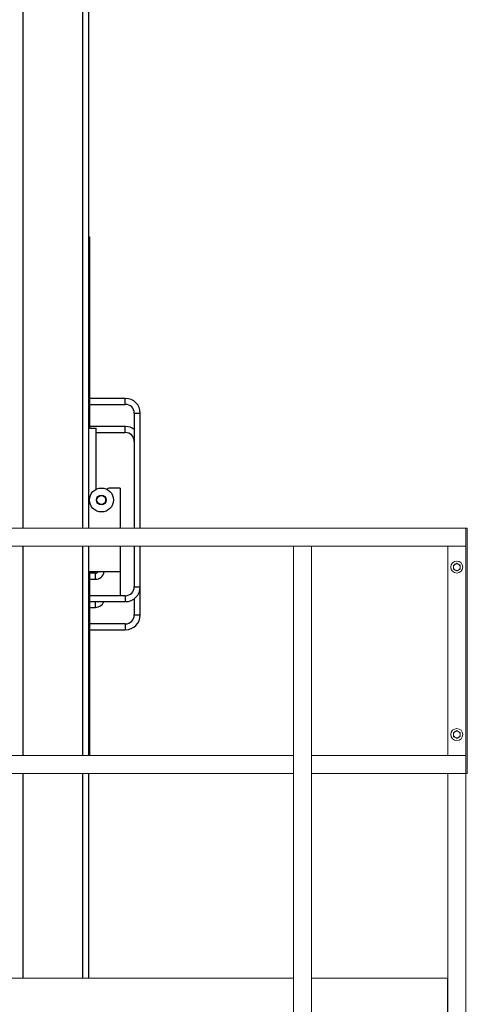
# Model space of a CAD drawing. Units: inches. Extents: x 0 to 2758, y 0 to 1839.
# Drawn here: x 746 to 783, y 324 to 406 of the extents above; entities that cross this region are included whole.
import ezdxf

# ---------------------------------------------------------------- set-up
doc = ezdxf.new("R2010")
doc.units = ezdxf.units.IN
doc.header["$LTSCALE"] = 96
doc.header["$MEASUREMENT"] = 0
doc.layers.add('GREEN', color=2, linetype='Continuous')

# ---------------------------------------------------------------- blocks, each defined once
blk = doc.blocks.new('50K-01')
for p, q in [((746.25, 545.752), (746.25, 363.344)), ((751.25, 545.752), (751.25, 363.344)), ((751.75, 545.752), (751.75, 363.344)), ((751.75, 387.814), (751.765, 387.814)), ((751.75, 387.705), (751.828, 387.705)), ((751.765, 387.705), (751.765, 387.814)), ((751.828, 387.705), (751.828, 371.705)), ((754.828, 374.205), (751.828, 374.205)), ((754.828, 373.705), (754.828, 374.205)), ((751.828, 373.705), (754.828, 373.705)), ((755.578, 372.955), (755.578, 363.344)), ((755.578, 372.955), (756.078, 372.955)), ((756.078, 363.344), (756.078, 372.955)), ((751.75, 371.705), (752.393, 371.705)), ((754.828, 371.848), (751.828, 371.848)), ((752.393, 366.604), (752.393, 371.705)), ((754.828, 371.348), (754.828, 371.848)), ((752.393, 371.348), (754.828, 371.348)), ((754.393, 366.705), (753.518, 366.705)), ((754.393, 366.705), (754.393, 363.344)), ((752.986, 365.33), (752.675, 365.33)), ((746.25, 361.844), (746.25, 344.344)), ((751.25, 361.844), (751.25, 344.344)), ((751.75, 361.844), (751.75, 344.344)), ((754.393, 361.844), (754.393, 359.705)), ((755.578, 361.844), (755.578, 358.455)), ((756.078, 358.455), (756.078, 361.844)), ((754.393, 359.705), (751.75, 359.705)), ((751.828, 359.705), (751.828, 344.344)), ((752.33, 359.58), (751.83, 359.58)), ((751.83, 359.08), (751.83, 359.58)), ((751.83, 359.08), (752.33, 359.08)), ((752.33, 359.08), (752.33, 359.58)), ((754.393, 359.705), (754.393, 357.705)), ((755.578, 358.455), (756.078, 358.455)), ((756.078, 356.098), (756.078, 358.455)), ((754.828, 357.705), (751.828, 357.705)), ((754.828, 357.705), (754.828, 357.205)), ((755.578, 357.455), (755.578, 356.098)), ((751.828, 357.205), (754.828, 357.205)), ((751.83, 356.723), (751.83, 357.205)), ((751.83, 356.723), (752.33, 356.723)), ((752.33, 356.723), (752.33, 357.205)), ((755.578, 356.098), (756.078, 356.098)), ((754.828, 355.348), (751.828, 355.348)), ((754.828, 355.348), (754.828, 354.848)), ((751.828, 354.848), (754.828, 354.848)), ((746.25, 342.844), (746.25, 325.719)), ((751.25, 342.844), (751.25, 325.719)), ((751.75, 342.844), (751.75, 325.719))]:
    blk.add_line(p, q)
for radius in [1, 0.406, 0.375]:
    blk.add_circle((752.83, 365.705), radius)
for centre, radius, start, end in [((754.828, 372.955), 1.25, 0, 90), ((754.828, 372.955), 0.75, 0, 90), ((754.828, 370.598), 1.25, 53.1301, 90), ((754.828, 370.598), 0.75, 0, 90), ((753.518, 366.455), 0.25, 90, 148.55716), ((752.581, 365.727), 0.625, 332.29803, 355), ((752.581, 365.727), 0.625, 355, 17.70197), ((752.33, 359.83), 0.25, 270, 330), ((752.33, 359.83), 0.75, 270, 350.40593), ((754.828, 358.455), 0.75, 270, 0), ((754.828, 358.455), 1.25, 270, 0), ((752.33, 357.473), 0.75, 270, 339.08254), ((754.828, 356.098), 0.75, 270, 0), ((754.828, 356.098), 1.25, 270, 0)]:
    blk.add_arc(centre, radius, start, end)
at = {"layer": 'GREEN', "linetype": 'Continuous', "lineweight": 15}
for p, q in [((701.75, 363.344), (783.28, 363.344)), ((783.28, 361.844), (783.28, 363.344)), ((783.28, 363.344), (783.28, 342.844)), ((783.405, 363.344), (783.28, 363.344)), ((783.405, 363.344), (783.408, 363.344)), ((783.405, 342.844), (783.405, 363.344)), ((783.408, 363.344), (783.408, 342.844)), ((701.75, 361.844), (783.28, 361.844)), ((768.875, 361.844), (768.875, 314.219)), ((768.875, 361.844), (770.375, 361.844)), ((770.375, 361.844), (770.375, 314.219)), ((781.78, 361.844), (781.78, 344.344)), ((689.5, 344.344), (768.875, 344.344)), ((768.875, 344.344), (768.875, 342.844)), ((770.375, 344.344), (783.28, 344.344)), ((770.375, 344.344), (770.375, 342.844)), ((783.28, 342.844), (783.28, 344.344)), ((689.5, 342.844), (768.875, 342.844)), ((770.375, 342.844), (783.28, 342.844)), ((781.78, 342.844), (781.78, 314.219)), ((783.28, 342.844), (783.28, 314.219)), ((783.28, 342.844), (783.405, 342.844)), ((783.408, 342.844), (783.405, 342.844)), ((768.875, 325.719), (689.5, 325.719)), ((781.75, 325.719), (770.375, 325.719)), ((781.75, 320.719), (781.75, 325.719))]:
    blk.add_line(p, q, dxfattribs=at)
for centre in [(782.53, 360.094), (782.53, 346.094)]:
    blk.add_circle(centre, 0.5, dxfattribs=at)
for centre, start, end in [((782.53, 360.094), 120, 180), ((782.53, 360.094), 180, 240), ((782.53, 360.094), 60, 120), ((782.53, 360.094), 240, 300), ((782.53, 360.094), 0, 60), ((782.53, 360.094), 300, 0), ((782.53, 346.094), 120, 180), ((782.53, 346.094), 180, 240), ((782.53, 346.094), 60, 120), ((782.53, 346.094), 240, 300), ((782.53, 346.094), 0, 60), ((782.53, 346.094), 300, 0)]:
    blk.add_arc(centre, 0.281, start, end, dxfattribs=at)
for points, knots in [([(782.39, 360.337), (782.386, 360.335), (782.339, 360.308), (782.292, 360.281), (782.249, 360.256)], [0, 0, 0, 0, 0.07026, 1, 1, 1, 1]), ([(782.249, 360.256), (782.249, 360.215), (782.249, 360.162), (782.249, 360.107), (782.249, 360.094)], [0, 0, 0, 0, 0.76335, 1, 1, 1, 1]), ([(782.249, 360.094), (782.249, 360.051), (782.249, 359.996), (782.249, 359.943), (782.249, 359.932)], [0, 0, 0, 0, 0.782927, 1, 1, 1, 1]), ([(782.249, 359.932), (782.272, 359.918), (782.318, 359.892), (782.365, 359.864), (782.39, 359.85)], [0, 0, 0, 0, 0.495453, 1, 1, 1, 1]), ([(782.53, 360.418), (782.507, 360.405), (782.461, 360.378), (782.414, 360.351), (782.39, 360.337)], [0, 0, 0, 0, 0.495466, 1, 1, 1, 1]), ([(782.39, 359.85), (782.393, 359.848), (782.44, 359.821), (782.487, 359.794), (782.53, 359.769)], [0, 0, 0, 0, 0.070203, 1, 1, 1, 1]), ([(782.671, 360.337), (782.667, 360.339), (782.62, 360.366), (782.573, 360.393), (782.53, 360.418)], [0, 0, 0, 0, 0.070215, 1, 1, 1, 1]), ([(782.53, 359.769), (782.553, 359.782), (782.599, 359.809), (782.646, 359.837), (782.671, 359.85)], [0, 0, 0, 0, 0.495453, 1, 1, 1, 1]), ([(782.811, 360.256), (782.788, 360.269), (782.742, 360.296), (782.695, 360.323), (782.671, 360.337)], [0, 0, 0, 0, 0.49546, 1, 1, 1, 1]), ([(782.671, 359.85), (782.674, 359.852), (782.721, 359.88), (782.768, 359.907), (782.811, 359.932)], [0, 0, 0, 0, 0.070204, 1, 1, 1, 1]), ([(782.811, 360.094), (782.811, 360.107), (782.811, 360.162), (782.811, 360.215), (782.811, 360.256)], [0, 0, 0, 0, 0.23665, 1, 1, 1, 1]), ([(782.811, 359.932), (782.811, 359.943), (782.811, 359.996), (782.811, 360.051), (782.811, 360.094)], [0, 0, 0, 0, 0.217073, 1, 1, 1, 1]), ([(782.39, 346.337), (782.386, 346.335), (782.339, 346.308), (782.292, 346.281), (782.249, 346.256)], [0, 0, 0, 0, 0.070207, 1, 1, 1, 1]), ([(782.249, 346.256), (782.249, 346.215), (782.249, 346.162), (782.249, 346.107), (782.249, 346.094)], [0, 0, 0, 0, 0.763464, 1, 1, 1, 1]), ([(782.249, 346.094), (782.249, 346.051), (782.249, 345.996), (782.249, 345.943), (782.249, 345.932)], [0, 0, 0, 0, 0.782927, 1, 1, 1, 1]), ([(782.249, 345.932), (782.272, 345.918), (782.318, 345.892), (782.365, 345.864), (782.39, 345.85)], [0, 0, 0, 0, 0.495453, 1, 1, 1, 1]), ([(782.53, 346.418), (782.507, 346.405), (782.461, 346.378), (782.414, 346.351), (782.39, 346.337)], [0, 0, 0, 0, 0.495466, 1, 1, 1, 1]), ([(782.39, 345.85), (782.393, 345.848), (782.44, 345.821), (782.487, 345.794), (782.53, 345.769)], [0, 0, 0, 0, 0.070203, 1, 1, 1, 1]), ([(782.671, 346.337), (782.667, 346.339), (782.62, 346.366), (782.573, 346.393), (782.53, 346.418)], [0, 0, 0, 0, 0.070272, 1, 1, 1, 1]), ([(782.53, 345.769), (782.553, 345.782), (782.599, 345.809), (782.646, 345.837), (782.671, 345.85)], [0, 0, 0, 0, 0.495453, 1, 1, 1, 1]), ([(782.811, 346.256), (782.788, 346.269), (782.742, 346.296), (782.695, 346.323), (782.671, 346.337)], [0, 0, 0, 0, 0.495431, 1, 1, 1, 1]), ([(782.671, 345.85), (782.674, 345.852), (782.721, 345.88), (782.768, 345.907), (782.811, 345.932)], [0, 0, 0, 0, 0.070204, 1, 1, 1, 1]), ([(782.811, 346.094), (782.811, 346.107), (782.811, 346.162), (782.811, 346.215), (782.811, 346.256)], [0, 0, 0, 0, 0.236536, 1, 1, 1, 1]), ([(782.811, 345.932), (782.811, 345.943), (782.811, 345.996), (782.811, 346.051), (782.811, 346.094)], [0, 0, 0, 0, 0.217073, 1, 1, 1, 1])]:
    blk.add_open_spline(points, degree=3, knots=knots, dxfattribs=at)

msp = doc.modelspace()

# ---------------------------------------------------------------- block references
msp.add_blockref('50K-01', (0, 0))

doc.saveas('drawing.dxf')
